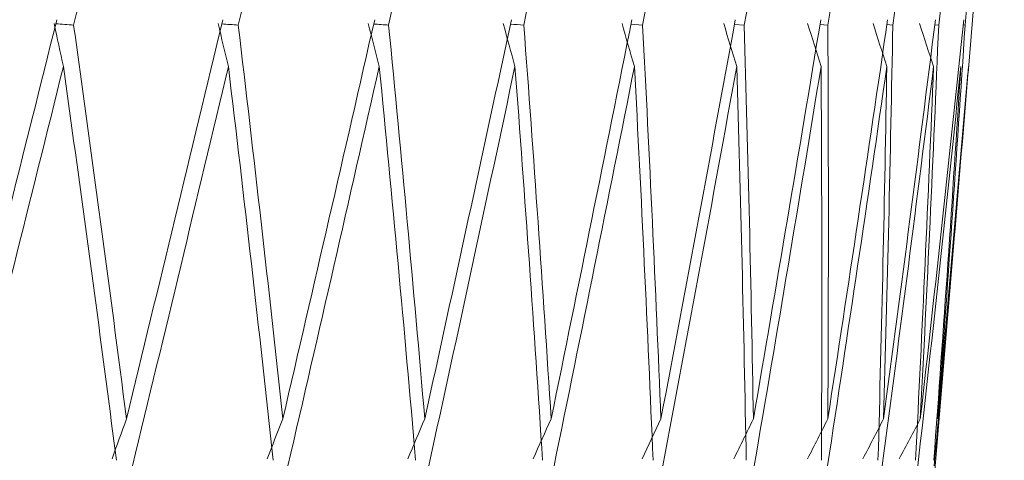
# Model space of a CAD drawing. Units: millimetres. Extents: x 24 to 202, y 66 to 209.
# Drawn here: x 163 to 163, y 122 to 122 of the extents above; entities that cross this region are included whole.
import ezdxf

# ---------------------------------------------------------------- set-up
doc = ezdxf.new("R2010")
doc.units = ezdxf.units.MM
doc.header["$MEASUREMENT"] = 0
doc.layers.add('COTAS', color=7, linetype='Continuous')

# ---------------------------------------------------------------- blocks, each defined once
blk = doc.blocks.new('block 2094')
at = {"layer": 'COTAS', "color": 7, "lineweight": 9, "true_color": 0xffffff}
blk.add_lwpolyline([(163.08039, 122.32313), (163.08521, 122.38098)], dxfattribs=at)
blk = doc.blocks.new('block 2108')
at = {"layer": 'COTAS', "color": 7, "lineweight": 9, "true_color": 0xffffff}
blk.add_lwpolyline([(163.04914, 121.94811), (163.07613, 122.27202)], dxfattribs=at)
blk = doc.blocks.new('block 4503')
at = {"layer": 'COTAS', "color": 7, "lineweight": 9, "true_color": 0xffffff}
blk.add_open_spline([(162.58446, 122.35218), (162.56636, 122.27971), (162.54821, 122.20724), (162.53002, 122.13477)], degree=3, dxfattribs=at)
blk = doc.blocks.new('block 4541')
at = {"layer": 'COTAS', "color": 7, "lineweight": 9, "true_color": 0xffffff}
blk.add_open_spline([(162.64766, 122.56975), (162.63815, 122.53065), (162.62859, 122.49151), (162.61898, 122.45235), (162.61056, 122.418), (162.60209, 122.38363), (162.5936, 122.34924)], degree=3, knots=[0, 0, 0, 0, 1, 1, 1, 2, 2, 2, 2], dxfattribs=at)
blk = doc.blocks.new('block 4542')
at = {"layer": 'COTAS', "color": 7, "lineweight": 9, "true_color": 0xffffff}
blk.add_open_spline([(162.5936, 122.34924), (162.59037, 122.34948), (162.58713, 122.34972), (162.5839, 122.34996)], degree=3, dxfattribs=at)
blk = doc.blocks.new('block 4543')
at = {"layer": 'COTAS', "color": 7, "lineweight": 9, "true_color": 0xffffff}
blk.add_open_spline([(162.58298, 122.35003), (162.58465, 122.34224), (162.58633, 122.33446), (162.58802, 122.32667)], degree=3, dxfattribs=at)
blk = doc.blocks.new('block 4544')
at = {"layer": 'COTAS', "color": 7, "lineweight": 9, "true_color": 0xffffff}
blk.add_open_spline([(162.53382, 122.10927), (162.55202, 122.18174), (162.57009, 122.25423), (162.58802, 122.32667)], degree=3, dxfattribs=at)
blk = doc.blocks.new('block 4673')
at = {"layer": 'COTAS', "color": 7, "lineweight": 9, "true_color": 0xffffff}
blk.add_open_spline([(162.62236, 122.13477), (162.61973, 122.12752), (162.61712, 122.12027), (162.61451, 122.11303)], degree=3, dxfattribs=at)
blk = doc.blocks.new('block 4674')
at = {"layer": 'COTAS', "color": 7, "lineweight": 9, "true_color": 0xffffff}
blk.add_open_spline([(162.67477, 122.35218), (162.65739, 122.27971), (162.63991, 122.20724), (162.62236, 122.13477)], degree=3, dxfattribs=at)
blk = doc.blocks.new('block 4717')
at = {"layer": 'COTAS', "color": 7, "lineweight": 9, "true_color": 0xffffff}
blk.add_open_spline([(162.73494, 122.56975), (162.72585, 122.53065), (162.7167, 122.49151), (162.7075, 122.45235), (162.69943, 122.418), (162.69132, 122.38363), (162.68317, 122.34924)], degree=3, knots=[0, 0, 0, 0, 1, 1, 1, 2, 2, 2, 2], dxfattribs=at)
blk = doc.blocks.new('block 4718')
at = {"layer": 'COTAS', "color": 7, "lineweight": 9, "true_color": 0xffffff}
blk.add_open_spline([(162.68317, 122.34924), (162.68018, 122.34946), (162.6772, 122.34967), (162.67422, 122.34989)], degree=3, dxfattribs=at)
blk = doc.blocks.new('block 4719')
at = {"layer": 'COTAS', "color": 7, "lineweight": 9, "true_color": 0xffffff}
blk.add_open_spline([(162.67228, 122.35003), (162.67411, 122.34224), (162.67596, 122.33446), (162.67781, 122.32667)], degree=3, dxfattribs=at)
blk = doc.blocks.new('block 4720')
at = {"layer": 'COTAS', "color": 7, "lineweight": 9, "true_color": 0xffffff}
blk.add_open_spline([(162.62565, 122.10927), (162.64321, 122.18174), (162.6606, 122.25423), (162.67781, 122.32667)], degree=3, dxfattribs=at)
blk = doc.blocks.new('block 4762')
at = {"layer": 'COTAS', "color": 7, "lineweight": 9, "true_color": 0xffffff}
blk.add_open_spline([(162.58802, 122.32667), (162.59804, 122.25518), (162.60766, 122.1837), (162.61687, 122.11221)], degree=3, dxfattribs=at)
blk = doc.blocks.new('block 4787')
at = {"layer": 'COTAS', "color": 7, "lineweight": 9, "true_color": 0xffffff}
blk.add_open_spline([(162.62236, 122.13477), (162.61319, 122.20626), (162.6036, 122.27775), (162.5936, 122.34924)], degree=3, dxfattribs=at)
blk = doc.blocks.new('block 4826')
at = {"layer": 'COTAS', "color": 7, "lineweight": 9, "true_color": 0xffffff}
blk.add_open_spline([(162.81413, 122.56975), (162.80553, 122.53065), (162.79687, 122.49151), (162.78815, 122.45235), (162.78049, 122.418), (162.77279, 122.38363), (162.76504, 122.34924)], degree=3, knots=[0, 0, 0, 0, 1, 1, 1, 2, 2, 2, 2], dxfattribs=at)
blk = doc.blocks.new('block 4827')
at = {"layer": 'COTAS', "color": 7, "lineweight": 9, "true_color": 0xffffff}
blk.add_open_spline([(162.76504, 122.34924), (162.76233, 122.34944), (162.75962, 122.34963), (162.7569, 122.34982)], degree=3, dxfattribs=at)
blk = doc.blocks.new('block 4828')
at = {"layer": 'COTAS', "color": 7, "lineweight": 9, "true_color": 0xffffff}
blk.add_open_spline([(162.75396, 122.35003), (162.75595, 122.34224), (162.75794, 122.33446), (162.75994, 122.32667)], degree=3, dxfattribs=at)
blk = doc.blocks.new('block 4829')
at = {"layer": 'COTAS', "color": 7, "lineweight": 9, "true_color": 0xffffff}
blk.add_open_spline([(162.71023, 122.10927), (162.727, 122.18174), (162.74358, 122.25423), (162.75994, 122.32667)], degree=3, dxfattribs=at)
blk = doc.blocks.new('block 4929')
at = {"layer": 'COTAS', "color": 7, "lineweight": 9, "true_color": 0xffffff}
blk.add_open_spline([(162.67781, 122.32667), (162.68637, 122.25518), (162.69451, 122.1837), (162.70223, 122.11221)], degree=3, dxfattribs=at)
blk = doc.blocks.new('block 4982')
at = {"layer": 'COTAS', "color": 7, "lineweight": 9, "true_color": 0xffffff}
blk.add_open_spline([(162.88463, 122.56975), (162.87659, 122.53065), (162.86848, 122.49151), (162.86029, 122.45235), (162.85311, 122.418), (162.84588, 122.38363), (162.83859, 122.34924)], degree=3, knots=[0, 0, 0, 0, 1, 1, 1, 2, 2, 2, 2], dxfattribs=at)
blk = doc.blocks.new('block 4983')
at = {"layer": 'COTAS', "color": 7, "lineweight": 9, "true_color": 0xffffff}
blk.add_open_spline([(162.83859, 122.34924), (162.83617, 122.34941), (162.83376, 122.34958), (162.83134, 122.34975)], degree=3, dxfattribs=at)
blk = doc.blocks.new('block 4984')
at = {"layer": 'COTAS', "color": 7, "lineweight": 9, "true_color": 0xffffff}
blk.add_open_spline([(162.82741, 122.35003), (162.82953, 122.34224), (162.83166, 122.33446), (162.8338, 122.32667)], degree=3, dxfattribs=at)
blk = doc.blocks.new('block 4985')
at = {"layer": 'COTAS', "color": 7, "lineweight": 9, "true_color": 0xffffff}
blk.add_open_spline([(162.78691, 122.10927), (162.80276, 122.18174), (162.8184, 122.25423), (162.8338, 122.32667)], degree=3, dxfattribs=at)
blk = doc.blocks.new('block 5007')
at = {"layer": 'COTAS', "color": 7, "lineweight": 9, "true_color": 0xffffff}
blk.add_open_spline([(162.70748, 122.13477), (162.69979, 122.20626), (162.69169, 122.27775), (162.68317, 122.34924)], degree=3, dxfattribs=at)
blk = doc.blocks.new('block 5008')
at = {"layer": 'COTAS', "color": 7, "lineweight": 9, "true_color": 0xffffff}
blk.add_open_spline([(162.75745, 122.35218), (162.74092, 122.27971), (162.72425, 122.20724), (162.70748, 122.13477)], degree=3, dxfattribs=at)
blk = doc.blocks.new('block 5022')
at = {"layer": 'COTAS', "color": 7, "lineweight": 9, "true_color": 0xffffff}
blk.add_open_spline([(162.70748, 122.13477), (162.70462, 122.12752), (162.70176, 122.12027), (162.69892, 122.11303)], degree=3, dxfattribs=at)
blk = doc.blocks.new('block 5069')
at = {"layer": 'COTAS', "color": 7, "lineweight": 9, "true_color": 0xffffff}
blk.add_open_spline([(162.75994, 122.32667), (162.76697, 122.25518), (162.77357, 122.1837), (162.77974, 122.11221)], degree=3, dxfattribs=at)
blk = doc.blocks.new('block 5145')
at = {"layer": 'COTAS', "color": 7, "lineweight": 9, "true_color": 0xffffff}
blk.add_open_spline([(162.9459, 122.56975), (162.93848, 122.53065), (162.93097, 122.49151), (162.92339, 122.45235), (162.91674, 122.418), (162.91003, 122.38363), (162.90326, 122.34924)], degree=3, knots=[0, 0, 0, 0, 1, 1, 1, 2, 2, 2, 2], dxfattribs=at)
blk = doc.blocks.new('block 5146')
at = {"layer": 'COTAS', "color": 7, "lineweight": 9, "true_color": 0xffffff}
blk.add_lwpolyline([(162.90326, 122.34924), (162.89695, 122.34969)], dxfattribs=at)
blk = doc.blocks.new('block 5147')
at = {"layer": 'COTAS', "color": 7, "lineweight": 9, "true_color": 0xffffff}
blk.add_open_spline([(162.89207, 122.35003), (162.89431, 122.34224), (162.89655, 122.33446), (162.89881, 122.32667)], degree=3, dxfattribs=at)
blk = doc.blocks.new('block 5148')
at = {"layer": 'COTAS', "color": 7, "lineweight": 9, "true_color": 0xffffff}
blk.add_open_spline([(162.8551, 122.10927), (162.86992, 122.18174), (162.8845, 122.25423), (162.89881, 122.32667)], degree=3, dxfattribs=at)
blk = doc.blocks.new('block 5184')
at = {"layer": 'COTAS', "color": 7, "lineweight": 9, "true_color": 0xffffff}
blk.add_open_spline([(162.78471, 122.13477), (162.77858, 122.20626), (162.77202, 122.27775), (162.76504, 122.34924)], degree=3, dxfattribs=at)
blk = doc.blocks.new('block 5185')
at = {"layer": 'COTAS', "color": 7, "lineweight": 9, "true_color": 0xffffff}
blk.add_open_spline([(162.83187, 122.35218), (162.81631, 122.27971), (162.80058, 122.20724), (162.78471, 122.13477)], degree=3, dxfattribs=at)
blk = doc.blocks.new('block 5202')
at = {"layer": 'COTAS', "color": 7, "lineweight": 9, "true_color": 0xffffff}
blk.add_open_spline([(162.78471, 122.13477), (162.78164, 122.12752), (162.77857, 122.12027), (162.77552, 122.11303)], degree=3, dxfattribs=at)
blk = doc.blocks.new('block 5251')
at = {"layer": 'COTAS', "color": 7, "lineweight": 9, "true_color": 0xffffff}
blk.add_open_spline([(162.8338, 122.32667), (162.83923, 122.25518), (162.84424, 122.1837), (162.84883, 122.11221)], degree=3, dxfattribs=at)
blk = doc.blocks.new('block 5278')
at = {"layer": 'COTAS', "color": 7, "lineweight": 9, "true_color": 0xffffff}
blk.add_open_spline([(162.99747, 122.56975), (162.99073, 122.53065), (162.98389, 122.49151), (162.97697, 122.45235), (162.9709, 122.418), (162.96476, 122.38363), (162.95856, 122.34924)], degree=3, knots=[0, 0, 0, 0, 1, 1, 1, 2, 2, 2, 2], dxfattribs=at)
blk = doc.blocks.new('block 5279')
at = {"layer": 'COTAS', "color": 7, "lineweight": 9, "true_color": 0xffffff}
blk.add_lwpolyline([(162.95856, 122.34924), (162.95324, 122.34962)], dxfattribs=at)
blk = doc.blocks.new('block 5280')
at = {"layer": 'COTAS', "color": 7, "lineweight": 9, "true_color": 0xffffff}
blk.add_open_spline([(162.94744, 122.35003), (162.94978, 122.34224), (162.95213, 122.33446), (162.95448, 122.32667)], degree=3, dxfattribs=at)
blk = doc.blocks.new('block 5281')
at = {"layer": 'COTAS', "color": 7, "lineweight": 9, "true_color": 0xffffff}
blk.add_open_spline([(162.91429, 122.10927), (162.92796, 122.18174), (162.94137, 122.25423), (162.95448, 122.32667)], degree=3, dxfattribs=at)
blk = doc.blocks.new('block 5372')
at = {"layer": 'COTAS', "color": 7, "lineweight": 9, "true_color": 0xffffff}
blk.add_open_spline([(162.85348, 122.13477), (162.84894, 122.20626), (162.84398, 122.27775), (162.83859, 122.34924)], degree=3, dxfattribs=at)
blk = doc.blocks.new('block 5373')
at = {"layer": 'COTAS', "color": 7, "lineweight": 9, "true_color": 0xffffff}
blk.add_open_spline([(162.89746, 122.35218), (162.88299, 122.27971), (162.86832, 122.20724), (162.85348, 122.13477)], degree=3, dxfattribs=at)
blk = doc.blocks.new('block 5382')
at = {"layer": 'COTAS', "color": 7, "lineweight": 9, "true_color": 0xffffff}
blk.add_open_spline([(162.85348, 122.13477), (162.85021, 122.12752), (162.84696, 122.12027), (162.84371, 122.11303)], degree=3, dxfattribs=at)
blk = doc.blocks.new('block 5447')
at = {"layer": 'COTAS', "color": 7, "lineweight": 9, "true_color": 0xffffff}
blk.add_open_spline([(163.03896, 122.56975), (163.03294, 122.53065), (163.02682, 122.49151), (163.02062, 122.45235), (163.01517, 122.418), (163.00966, 122.38363), (163.00407, 122.34924)], degree=3, knots=[0, 0, 0, 0, 1, 1, 1, 2, 2, 2, 2], dxfattribs=at)
blk = doc.blocks.new('block 5448')
at = {"layer": 'COTAS', "color": 7, "lineweight": 9, "true_color": 0xffffff}
blk.add_lwpolyline([(163.00407, 122.34924), (162.99978, 122.34955)], dxfattribs=at)
blk = doc.blocks.new('block 5449')
at = {"layer": 'COTAS', "color": 7, "lineweight": 9, "true_color": 0xffffff}
blk.add_open_spline([(162.9931, 122.35003), (162.99552, 122.34224), (162.99796, 122.33446), (163.0004, 122.32667)], degree=3, dxfattribs=at)
blk = doc.blocks.new('block 5450')
at = {"layer": 'COTAS', "color": 7, "lineweight": 9, "true_color": 0xffffff}
blk.add_open_spline([(162.96402, 122.10927), (162.97644, 122.18174), (162.98857, 122.25423), (163.0004, 122.32667)], degree=3, dxfattribs=at)
blk = doc.blocks.new('block 5481')
at = {"layer": 'COTAS', "color": 7, "lineweight": 9, "true_color": 0xffffff}
blk.add_open_spline([(162.89881, 122.32667), (162.90262, 122.25518), (162.906, 122.1837), (162.90896, 122.11221)], degree=3, dxfattribs=at)
blk = doc.blocks.new('block 5550')
at = {"layer": 'COTAS', "color": 7, "lineweight": 9, "true_color": 0xffffff}
blk.add_open_spline([(162.91325, 122.13477), (162.91034, 122.20626), (162.90702, 122.27775), (162.90326, 122.34924)], degree=3, dxfattribs=at)
blk = doc.blocks.new('block 5551')
at = {"layer": 'COTAS', "color": 7, "lineweight": 9, "true_color": 0xffffff}
blk.add_open_spline([(162.95372, 122.35218), (162.94046, 122.27971), (162.92696, 122.20724), (162.91325, 122.13477)], degree=3, dxfattribs=at)
blk = doc.blocks.new('block 5563')
at = {"layer": 'COTAS', "color": 7, "lineweight": 9, "true_color": 0xffffff}
blk.add_open_spline([(162.91325, 122.13477), (162.90982, 122.12752), (162.9064, 122.12027), (162.90299, 122.11303)], degree=3, dxfattribs=at)
blk = doc.blocks.new('block 5615')
at = {"layer": 'COTAS', "color": 7, "lineweight": 9, "true_color": 0xffffff}
blk.add_open_spline([(163.07004, 122.56975), (163.06479, 122.53065), (163.05944, 122.49151), (163.054, 122.45235), (163.04922, 122.418), (163.04437, 122.38363), (163.03944, 122.34924)], degree=3, knots=[0, 0, 0, 0, 1, 1, 1, 2, 2, 2, 2], dxfattribs=at)
blk = doc.blocks.new('block 5616')
at = {"layer": 'COTAS', "color": 7, "lineweight": 9, "true_color": 0xffffff}
blk.add_lwpolyline([(163.03944, 122.34924), (163.03622, 122.34948)], dxfattribs=at)
blk = doc.blocks.new('block 5617')
at = {"layer": 'COTAS', "color": 7, "lineweight": 9, "true_color": 0xffffff}
blk.add_open_spline([(163.0287, 122.35003), (163.0312, 122.34224), (163.0337, 122.33446), (163.0362, 122.32667)], degree=3, dxfattribs=at)
blk = doc.blocks.new('block 5618')
at = {"layer": 'COTAS', "color": 7, "lineweight": 9, "true_color": 0xffffff}
blk.add_open_spline([(163.00392, 122.10927), (163.015, 122.18174), (163.02576, 122.25423), (163.0362, 122.32667)], degree=3, dxfattribs=at)
blk = doc.blocks.new('block 5659')
at = {"layer": 'COTAS', "color": 7, "lineweight": 9, "true_color": 0xffffff}
blk.add_open_spline([(162.95448, 122.32667), (162.95663, 122.25518), (162.95836, 122.1837), (162.95967, 122.11221)], degree=3, dxfattribs=at)
blk = doc.blocks.new('block 5701')
at = {"layer": 'COTAS', "color": 7, "lineweight": 9, "true_color": 0xffffff}
blk.add_open_spline([(162.96357, 122.13477), (162.96232, 122.20626), (162.96065, 122.27775), (162.95856, 122.34924)], degree=3, dxfattribs=at)
blk = doc.blocks.new('block 5702')
at = {"layer": 'COTAS', "color": 7, "lineweight": 9, "true_color": 0xffffff}
blk.add_open_spline([(163.00023, 122.35218), (162.98827, 122.27971), (162.97604, 122.20724), (162.96357, 122.13477)], degree=3, dxfattribs=at)
blk = doc.blocks.new('block 5729')
at = {"layer": 'COTAS', "color": 7, "lineweight": 9, "true_color": 0xffffff}
blk.add_open_spline([(162.96357, 122.13477), (162.96001, 122.12752), (162.95645, 122.12027), (162.9529, 122.11303)], degree=3, dxfattribs=at)
blk = doc.blocks.new('block 5767')
at = {"layer": 'COTAS', "color": 7, "lineweight": 9, "true_color": 0xffffff}
blk.add_open_spline([(163.09048, 122.56975), (163.08604, 122.53065), (163.0815, 122.49151), (163.07686, 122.45235), (163.07279, 122.418), (163.06863, 122.38363), (163.06441, 122.34924)], degree=3, knots=[0, 0, 0, 0, 1, 1, 1, 2, 2, 2, 2], dxfattribs=at)
blk = doc.blocks.new('block 5768')
at = {"layer": 'COTAS', "color": 7, "lineweight": 9, "true_color": 0xffffff}
blk.add_lwpolyline([(163.06441, 122.34924), (163.06228, 122.3494)], dxfattribs=at)
blk = doc.blocks.new('block 5769')
at = {"layer": 'COTAS', "color": 7, "lineweight": 9, "true_color": 0xffffff}
blk.add_open_spline([(163.05398, 122.35003), (163.05652, 122.34224), (163.05907, 122.33446), (163.06162, 122.32667)], degree=3, dxfattribs=at)
blk = doc.blocks.new('block 5770')
at = {"layer": 'COTAS', "color": 7, "lineweight": 9, "true_color": 0xffffff}
blk.add_open_spline([(163.03368, 122.10927), (163.04333, 122.18174), (163.05264, 122.25423), (163.06162, 122.32667)], degree=3, dxfattribs=at)
blk = doc.blocks.new('block 5820')
at = {"layer": 'COTAS', "color": 7, "lineweight": 9, "true_color": 0xffffff}
blk.add_open_spline([(163.0004, 122.32667), (163.00087, 122.25518), (163.00093, 122.1837), (163.00058, 122.11221)], degree=3, dxfattribs=at)
blk = doc.blocks.new('block 5865')
at = {"layer": 'COTAS', "color": 7, "lineweight": 9, "true_color": 0xffffff}
blk.add_open_spline([(163.00407, 122.13477), (163.00448, 122.20626), (163.00448, 122.27775), (163.00407, 122.34924)], degree=3, dxfattribs=at)
blk = doc.blocks.new('block 5866')
at = {"layer": 'COTAS', "color": 7, "lineweight": 9, "true_color": 0xffffff}
blk.add_open_spline([(163.03663, 122.35218), (163.02606, 122.27971), (163.0152, 122.20724), (163.00407, 122.13477)], degree=3, dxfattribs=at)
blk = doc.blocks.new('block 5875')
at = {"layer": 'COTAS', "color": 7, "lineweight": 9, "true_color": 0xffffff}
blk.add_open_spline([(163.00407, 122.13477), (163.00039, 122.12752), (162.99672, 122.12027), (162.99306, 122.11303)], degree=3, dxfattribs=at)
blk = doc.blocks.new('block 5910')
at = {"layer": 'COTAS', "color": 7, "lineweight": 9, "true_color": 0xffffff}
blk.add_open_spline([(163.10013, 122.56975), (163.09653, 122.53065), (163.09283, 122.49151), (163.08903, 122.45235), (163.08569, 122.418), (163.08227, 122.38363), (163.07877, 122.34924)], degree=3, knots=[0, 0, 0, 0, 1, 1, 1, 2, 2, 2, 2], dxfattribs=at)
blk = doc.blocks.new('block 5911')
at = {"layer": 'COTAS', "color": 7, "lineweight": 9, "true_color": 0xffffff}
blk.add_lwpolyline([(163.07877, 122.34924), (163.07775, 122.34932)], dxfattribs=at)
blk = doc.blocks.new('block 5912')
at = {"layer": 'COTAS', "color": 7, "lineweight": 9, "true_color": 0xffffff}
blk.add_open_spline([(163.05307, 122.10927), (163.06122, 122.18174), (163.06902, 122.25423), (163.07646, 122.32667)], degree=3, dxfattribs=at)
blk = doc.blocks.new('block 5974')
at = {"layer": 'COTAS', "color": 7, "lineweight": 9, "true_color": 0xffffff}
blk.add_open_spline([(163.0362, 122.32667), (163.03499, 122.25518), (163.03338, 122.1837), (163.03138, 122.11221)], degree=3, dxfattribs=at)
blk = doc.blocks.new('block 6023')
at = {"layer": 'COTAS', "color": 7, "lineweight": 9, "true_color": 0xffffff}
blk.add_open_spline([(163.03442, 122.13477), (163.03649, 122.20626), (163.03817, 122.27775), (163.03944, 122.34924)], degree=3, dxfattribs=at)
blk = doc.blocks.new('block 6024')
at = {"layer": 'COTAS', "color": 7, "lineweight": 9, "true_color": 0xffffff}
blk.add_open_spline([(163.06264, 122.35218), (163.05355, 122.27971), (163.04414, 122.20724), (163.03442, 122.13477)], degree=3, dxfattribs=at)
blk = doc.blocks.new('block 6025')
at = {"layer": 'COTAS', "color": 7, "lineweight": 9, "true_color": 0xffffff}
blk.add_open_spline([(163.03442, 122.13477), (163.03066, 122.12752), (163.02691, 122.12027), (163.02317, 122.11303)], degree=3, dxfattribs=at)
blk = doc.blocks.new('block 6030')
at = {"layer": 'COTAS', "color": 7, "lineweight": 9, "true_color": 0xffffff}
blk.add_open_spline([(163.06196, 122.10927), (163.06854, 122.18174), (163.07476, 122.25423), (163.08062, 122.32667)], degree=3, dxfattribs=at)
blk = doc.blocks.new('block 6111')
at = {"layer": 'COTAS', "color": 7, "lineweight": 9, "true_color": 0xffffff}
blk.add_open_spline([(163.06162, 122.32667), (163.05874, 122.25518), (163.05548, 122.1837), (163.05183, 122.11221)], degree=3, dxfattribs=at)
blk = doc.blocks.new('block 6179')
at = {"layer": 'COTAS', "color": 7, "lineweight": 9, "true_color": 0xffffff}
blk.add_open_spline([(163.05441, 122.13477), (163.05812, 122.20626), (163.06146, 122.27775), (163.06441, 122.34924)], degree=3, dxfattribs=at)
blk = doc.blocks.new('block 6180')
at = {"layer": 'COTAS', "color": 7, "lineweight": 9, "true_color": 0xffffff}
blk.add_open_spline([(163.05441, 122.13477), (163.0506, 122.12752), (163.04679, 122.12027), (163.04299, 122.11303)], degree=3, dxfattribs=at)
blk = doc.blocks.new('block 6182')
at = {"layer": 'COTAS', "color": 7, "lineweight": 9, "true_color": 0xffffff}
blk.add_open_spline([(163.07807, 122.35218), (163.07052, 122.27971), (163.06263, 122.20724), (163.05441, 122.13477)], degree=3, dxfattribs=at)
blk = doc.blocks.new('block 6231')
at = {"layer": 'COTAS', "color": 7, "lineweight": 9, "true_color": 0xffffff}
blk.add_open_spline([(163.07646, 122.32667), (163.07194, 122.25518), (163.06704, 122.1837), (163.06178, 122.11221)], degree=3, dxfattribs=at)
blk = doc.blocks.new('block 6275')
at = {"layer": 'COTAS', "color": 7, "lineweight": 9, "true_color": 0xffffff}
blk.add_open_spline([(163.06387, 122.13477), (163.0692, 122.20626), (163.07418, 122.27775), (163.07877, 122.34924)], degree=3, dxfattribs=at)
blk = doc.blocks.new('block 6280')
at = {"layer": 'COTAS', "color": 7, "lineweight": 9, "true_color": 0xffffff}
blk.add_lwpolyline([(163.06387, 122.13477), (163.08027, 122.32314)], dxfattribs=at)

msp = doc.modelspace()

# ---------------------------------------------------------------- block references
at = {"layer": 'COTAS'}
for name in ['block 4541', 'block 4717', 'block 4826', 'block 4982', 'block 5145', 'block 5278', 'block 5447', 'block 5615', 'block 5767', 'block 5910', 'block 2094', 'block 4503', 'block 4543', 'block 4542', 'block 4787', 'block 4674', 'block 4719', 'block 4718', 'block 5007', 'block 5008', 'block 4828', 'block 4827', 'block 5184', 'block 5185', 'block 4984', 'block 4983', 'block 5372', 'block 5373', 'block 5147', 'block 5146', 'block 5550', 'block 5551', 'block 5280', 'block 5279', 'block 5701', 'block 5702', 'block 5449', 'block 5448', 'block 5866', 'block 5865', 'block 5617', 'block 6024', 'block 6023', 'block 5616', 'block 5769', 'block 6182', 'block 6179', 'block 5768', 'block 6275', 'block 5911', 'block 4544', 'block 4762', 'block 4720', 'block 4929', 'block 4829', 'block 5069', 'block 4985', 'block 5251', 'block 5148', 'block 5481', 'block 5281', 'block 5659', 'block 5450', 'block 5820', 'block 5618', 'block 5974', 'block 5770', 'block 6111', 'block 5912', 'block 6231', 'block 6030', 'block 6280', 'block 2108', 'block 4673', 'block 5022', 'block 5202', 'block 5382', 'block 5563', 'block 5729', 'block 5875', 'block 6025', 'block 6180']:
    msp.add_blockref(name, (0, 0), dxfattribs=at)

doc.saveas('drawing.dxf')
